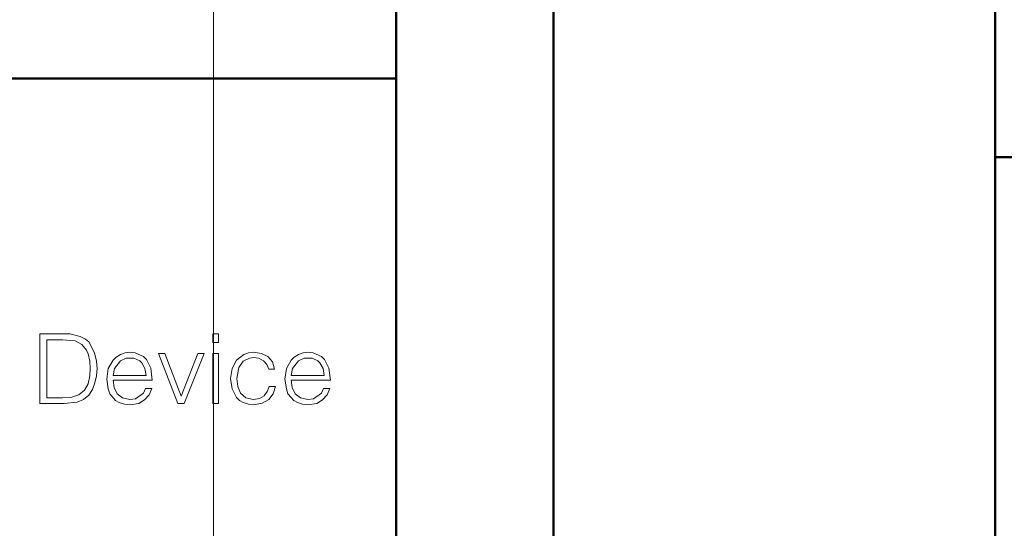
# Model space of a CAD drawing. Units: millimetres. Extents: x 2171 to 3046, y 1134 to 1431.
# Drawn here: x 2754 to 2779, y 1356 to 1369 of the extents above; entities that cross this region are included whole.
import ezdxf

# ---------------------------------------------------------------- set-up
doc = ezdxf.new("R2010")
doc.units = ezdxf.units.MM
for name, color, linetype, lineweight in [('main', 5, 'Continuous', 50), ('size', 7, 'Continuous', 20), ('text', 7, 'Continuous', 20)]:
    doc.layers.add(name, color=color, linetype=linetype, lineweight=lineweight)
doc.styles.add('GOST', font='GOST.shx', dxfattribs={"width": 0.8, "oblique": 15})
doc.dimstyles.new('GOST', dxfattribs={"dimscale": 0, "dimtxt": 3.5, "dimasz": 4, "dimexe": 1.25, "dimexo": 0, "dimtad": 1, "dimdec": 1, "dimrnd": 0.5, "dimtxsty": 'GOST', "dimcen": 5, "dimclrd": 256, "dimclre": 256, "dimclrt": 256, "dimadec": 1, "dimazin": 2, "dimtfac": 1, "dimtdec": 4, "dimtmove": 1, "dimatfit": 0, "dimfxl": 0, "dimtolj": 1, "dimtzin": 0, "dimlwd": -1, "dimlwe": -1, "dimarcsym": 0})

# ---------------------------------------------------------------- blocks, each defined once
blk = doc.blocks.new('*D300')
at = {"layer": 'Defpoints', "color": 0}
for p in [(2758.816, 1382.331), (2750.441, 1309.797), (2758.816, 1305.7)]:
    blk.add_point(p, dxfattribs=at)
at = {"layer": 'size'}
for p, q in [((2750.441, 1309.797), (2750.441, 1383.581)), ((2758.816, 1305.7), (2758.816, 1383.581)), ((2746.441, 1382.331), (2742.441, 1382.331)), ((2750.441, 1382.331), (2758.816, 1382.331)), ((2762.816, 1382.331), (2766.816, 1382.331))]:
    blk.add_line(p, q, dxfattribs=at)
for points in [[(2746.441, 1381.664), (2746.441, 1382.997), (2750.441, 1382.331)], [(2762.816, 1382.997), (2762.816, 1381.664), (2758.816, 1382.331)]]:
    blk.add_solid(points, dxfattribs=at)
at = {"layer": 'size', "linetype": 'ByBlock', "insert": (2756.539, 1389.343), "char_height": 3.5, "attachment_point": 5, "style": 'GOST'}
blk.add_mtext('\\A1;8,5', dxfattribs=at)

msp = doc.modelspace()

# ---------------------------------------------------------------- linework, layer by layer
at = {"layer": 'main'}
for p, q in [((2763.466, 1367.436), (2763.466, 1369.436)), ((2767.466, 1355.436), (2767.466, 1369.436)), ((2778.716, 1365.436), (2778.716, 1369.436)), ((2745.016, 1367.436), (2763.466, 1367.436)), ((2763.466, 1316.936), (2763.466, 1367.436)), ((2780.716, 1365.436), (2778.716, 1365.436)), ((2778.716, 1355.436), (2778.716, 1365.436))]:
    msp.add_line(p, q, dxfattribs=at)
at = {"layer": 'text'}
for p, q in [((2755.155, 1360.936), (2754.395, 1360.936)), ((2754.395, 1360.936), (2754.395, 1359.162)), ((2755.422, 1360.869), (2755.155, 1360.936)), ((2758.941, 1360.936), (2758.795, 1360.936)), ((2758.795, 1360.936), (2758.795, 1360.722)), ((2758.941, 1360.722), (2758.941, 1360.936)), ((2754.968, 1360.789), (2754.568, 1360.789)), ((2754.568, 1360.789), (2754.568, 1359.309)), ((2755.288, 1360.762), (2754.968, 1360.789)), ((2755.462, 1360.669), (2755.288, 1360.762)), ((2755.555, 1360.802), (2755.422, 1360.869)), ((2755.635, 1360.736), (2755.555, 1360.802)), ((2755.782, 1360.456), (2755.635, 1360.736)), ((2758.795, 1360.722), (2758.941, 1360.722)), ((2755.582, 1360.522), (2755.462, 1360.669)), ((2755.622, 1360.429), (2755.582, 1360.522)), ((2755.835, 1360.242), (2755.782, 1360.456)), ((2756.561, 1360.456), (2756.441, 1360.416)), ((2756.681, 1360.469), (2756.561, 1360.456)), ((2756.815, 1360.456), (2756.681, 1360.469)), ((2757.028, 1360.362), (2756.815, 1360.456)), ((2757.575, 1360.442), (2757.415, 1360.442)), ((2757.415, 1360.442), (2757.908, 1359.162)), ((2757.988, 1359.349), (2757.575, 1360.442)), ((2758.415, 1360.442), (2757.988, 1359.349)), ((2758.068, 1359.162), (2758.575, 1360.442)), ((2758.575, 1360.442), (2758.415, 1360.442)), ((2758.941, 1360.442), (2758.795, 1360.442)), ((2758.795, 1360.442), (2758.795, 1359.162)), ((2758.941, 1359.162), (2758.941, 1360.442)), ((2759.701, 1360.456), (2759.581, 1360.416)), ((2759.834, 1360.469), (2759.701, 1360.456)), ((2760.034, 1360.442), (2759.834, 1360.469)), ((2760.194, 1360.362), (2760.034, 1360.442)), ((2761.094, 1360.456), (2760.974, 1360.416)), ((2761.214, 1360.469), (2761.094, 1360.456)), ((2761.348, 1360.456), (2761.214, 1360.469)), ((2761.561, 1360.362), (2761.348, 1360.456)), ((2755.662, 1360.242), (2755.622, 1360.429)), ((2755.675, 1360.056), (2755.662, 1360.242)), ((2755.848, 1360.056), (2755.835, 1360.242)), ((2756.255, 1360.269), (2756.135, 1360.056)), ((2756.335, 1360.349), (2756.255, 1360.269)), ((2756.441, 1360.256), (2756.295, 1360.056)), ((2756.441, 1360.416), (2756.335, 1360.349)), ((2756.588, 1360.322), (2756.441, 1360.256)), ((2756.788, 1360.322), (2756.588, 1360.322)), ((2756.935, 1360.256), (2756.788, 1360.322)), ((2756.988, 1360.202), (2756.935, 1360.256)), ((2757.068, 1360.056), (2756.988, 1360.202)), ((2757.108, 1360.282), (2757.028, 1360.362)), ((2757.215, 1360.069), (2757.108, 1360.282)), ((2759.394, 1360.269), (2759.288, 1360.056)), ((2759.581, 1360.416), (2759.394, 1360.269)), ((2759.461, 1360.082), (2759.568, 1360.242)), ((2759.568, 1360.242), (2759.728, 1360.322)), ((2759.728, 1360.322), (2759.834, 1360.336)), ((2759.834, 1360.336), (2759.968, 1360.322)), ((2759.968, 1360.322), (2760.088, 1360.256)), ((2760.088, 1360.256), (2760.168, 1360.162)), ((2760.314, 1360.229), (2760.194, 1360.362)), ((2760.368, 1360.042), (2760.314, 1360.229)), ((2760.788, 1360.269), (2760.668, 1360.056)), ((2760.868, 1360.349), (2760.788, 1360.269)), ((2760.974, 1360.256), (2760.828, 1360.056)), ((2760.974, 1360.416), (2760.868, 1360.349)), ((2761.121, 1360.322), (2760.974, 1360.256)), ((2761.321, 1360.322), (2761.121, 1360.322)), ((2761.468, 1360.256), (2761.321, 1360.322)), ((2761.521, 1360.202), (2761.468, 1360.256)), ((2761.601, 1360.056), (2761.521, 1360.202)), ((2761.641, 1360.282), (2761.561, 1360.362)), ((2761.748, 1360.069), (2761.641, 1360.282)), ((2755.662, 1359.869), (2755.675, 1360.056)), ((2755.835, 1359.869), (2755.848, 1360.056)), ((2756.135, 1360.056), (2756.095, 1359.789)), ((2756.295, 1360.056), (2756.255, 1359.882)), ((2757.095, 1359.882), (2757.068, 1360.056)), ((2757.255, 1359.762), (2757.215, 1360.069)), ((2759.288, 1360.056), (2759.248, 1359.802)), ((2759.408, 1359.802), (2759.461, 1360.082)), ((2760.168, 1360.162), (2760.221, 1360.042)), ((2760.221, 1360.042), (2760.368, 1360.042)), ((2760.668, 1360.056), (2760.628, 1359.789)), ((2760.828, 1360.056), (2760.788, 1359.882)), ((2761.628, 1359.882), (2761.601, 1360.056)), ((2761.788, 1359.762), (2761.748, 1360.069)), ((2755.622, 1359.669), (2755.662, 1359.869)), ((2755.728, 1359.522), (2755.795, 1359.696)), ((2755.795, 1359.696), (2755.835, 1359.869)), ((2756.095, 1359.789), (2756.135, 1359.536)), ((2756.255, 1359.882), (2757.095, 1359.882)), ((2756.281, 1359.576), (2756.255, 1359.762)), ((2756.255, 1359.762), (2757.255, 1359.762)), ((2759.248, 1359.802), (2759.288, 1359.536)), ((2759.434, 1359.602), (2759.408, 1359.802)), ((2760.628, 1359.789), (2760.668, 1359.536)), ((2760.788, 1359.882), (2761.628, 1359.882)), ((2760.814, 1359.576), (2760.788, 1359.762)), ((2760.788, 1359.762), (2761.788, 1359.762)), ((2755.382, 1359.389), (2755.528, 1359.509)), ((2755.528, 1359.509), (2755.622, 1359.669)), ((2755.635, 1359.376), (2755.728, 1359.522)), ((2756.135, 1359.536), (2756.175, 1359.416)), ((2756.361, 1359.416), (2756.281, 1359.576)), ((2757.028, 1359.429), (2756.828, 1359.282)), ((2757.081, 1359.549), (2757.028, 1359.429)), ((2757.241, 1359.549), (2757.081, 1359.549)), ((2757.175, 1359.389), (2757.241, 1359.549)), ((2759.288, 1359.536), (2759.394, 1359.322)), ((2759.501, 1359.429), (2759.434, 1359.602)), ((2759.634, 1359.309), (2759.501, 1359.429)), ((2760.181, 1359.469), (2760.101, 1359.362)), ((2760.234, 1359.602), (2760.181, 1359.469)), ((2760.394, 1359.602), (2760.234, 1359.602)), ((2760.328, 1359.416), (2760.394, 1359.602)), ((2760.668, 1359.536), (2760.708, 1359.416)), ((2760.894, 1359.416), (2760.814, 1359.576)), ((2761.561, 1359.429), (2761.361, 1359.282)), ((2761.614, 1359.549), (2761.561, 1359.429)), ((2761.774, 1359.549), (2761.614, 1359.549)), ((2761.708, 1359.389), (2761.774, 1359.549)), ((2754.568, 1359.309), (2754.968, 1359.309)), ((2754.968, 1359.309), (2755.182, 1359.322)), ((2755.008, 1359.162), (2755.342, 1359.202)), ((2755.182, 1359.322), (2755.382, 1359.389)), ((2755.342, 1359.202), (2755.502, 1359.269)), ((2755.502, 1359.269), (2755.635, 1359.376)), ((2756.175, 1359.416), (2756.321, 1359.242)), ((2756.321, 1359.242), (2756.415, 1359.189)), ((2756.495, 1359.309), (2756.361, 1359.416)), ((2756.415, 1359.189), (2756.548, 1359.149)), ((2756.681, 1359.269), (2756.495, 1359.309)), ((2756.828, 1359.282), (2756.681, 1359.269)), ((2756.908, 1359.162), (2757.055, 1359.256)), ((2757.055, 1359.256), (2757.175, 1359.389)), ((2759.394, 1359.322), (2759.474, 1359.242)), ((2759.474, 1359.242), (2759.568, 1359.189)), ((2759.568, 1359.189), (2759.701, 1359.149)), ((2759.834, 1359.269), (2759.634, 1359.309)), ((2759.981, 1359.296), (2759.834, 1359.269)), ((2760.101, 1359.362), (2759.981, 1359.296)), ((2760.048, 1359.176), (2760.221, 1359.269)), ((2760.221, 1359.269), (2760.328, 1359.416)), ((2760.708, 1359.416), (2760.854, 1359.242)), ((2760.854, 1359.242), (2760.948, 1359.189)), ((2761.028, 1359.309), (2760.894, 1359.416)), ((2760.948, 1359.189), (2761.081, 1359.149)), ((2761.214, 1359.269), (2761.028, 1359.309)), ((2761.361, 1359.282), (2761.214, 1359.269)), ((2761.441, 1359.162), (2761.588, 1359.256)), ((2761.588, 1359.256), (2761.708, 1359.389)), ((2754.395, 1359.162), (2755.008, 1359.162)), ((2756.548, 1359.149), (2756.681, 1359.136)), ((2756.681, 1359.136), (2756.908, 1359.162)), ((2757.908, 1359.162), (2758.068, 1359.162)), ((2758.795, 1359.162), (2758.941, 1359.162)), ((2759.701, 1359.149), (2759.834, 1359.136)), ((2759.834, 1359.136), (2760.048, 1359.176)), ((2761.081, 1359.149), (2761.214, 1359.136)), ((2761.214, 1359.136), (2761.441, 1359.162))]:
    msp.add_line(p, q, dxfattribs=at)

# ---------------------------------------------------------------- dimensions: what is measured, and where the dimension line sits
at = {"layer": 'size'}
dim = msp.add_linear_dim(base=(2758.816, 1382.331), p1=(2750.441, 1309.797), p2=(2758.816, 1305.7), dimstyle='GOST', override={"dimscale": 1, "dimlfac": 1, "dimtxsty": 'GOST', "dimsah": 1, "dimtolj": 1}, dxfattribs=at)
dim.commit()
dim.dimension.update_dxf_attribs({"geometry": '*D300', "text_midpoint": (2756.539, 1389.343)})

doc.saveas('drawing.dxf')
